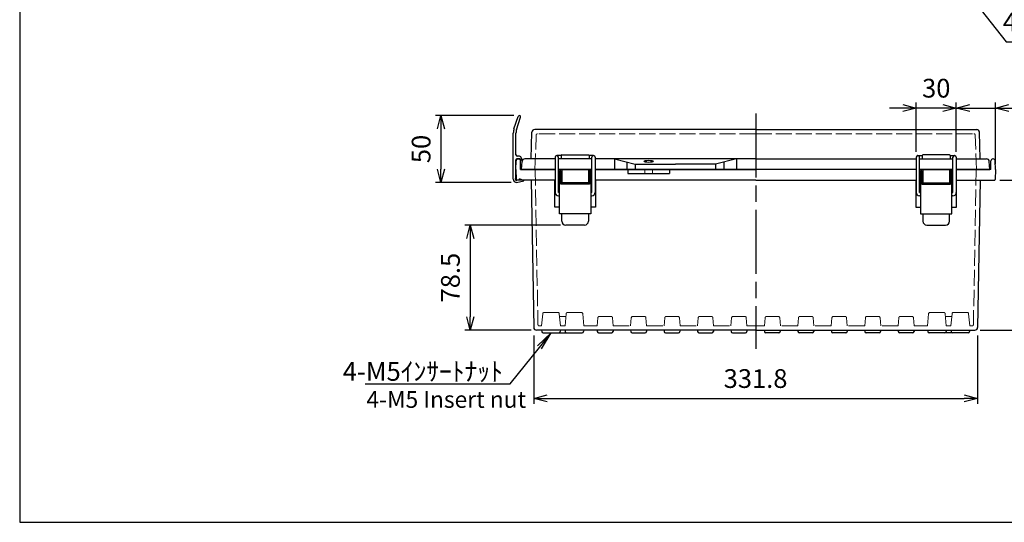
# Model space of a CAD drawing. Units: millimetres. Extents: x 0 to 3274, y 0 to 1120.
# Drawn here: x 0 to 736, y 0 to 376 of the extents above; entities that cross this region are included whole.
import ezdxf

# ---------------------------------------------------------------- set-up
doc = ezdxf.new("R2010")
doc.units = ezdxf.units.MM
doc.header["$LTSCALE"] = 4
doc.linetypes.add('AM_ISO02W050x2', pattern=[3.75, 3, -0.75])
doc.linetypes.add('AM_ISO08W050', pattern=[18, 12, -1.5, 3, -1.5])
for name, color, linetype, lineweight in [('AM_5', 3, 'Continuous', 25), ('AM_7', 4, 'AM_ISO08W050', 25), ('ﾄｯﾌﾟｶﾊﾞｰ', 7, 'Continuous', 25), ('ﾄｯﾌﾟｶﾊﾞｰ0', 7, 'AM_ISO02W050x2', 13), ('ﾎﾞﾃﾞｨｰ', 2, 'Continuous', 25), ('ﾎﾞﾃﾞｨｰ0', 2, 'AM_ISO02W050x2', 13), ('ﾗｯﾁ', 3, 'Continuous', 25), ('ﾗｯﾁ金具', 6, 'Continuous', 25), ('ﾙｰﾌ', 7, 'Continuous', 25), ('ﾙｰﾌ0', 7, 'AM_ISO02W050x2', 13)]:
    doc.layers.add(name, color=color, linetype=linetype, lineweight=lineweight)
doc.styles.add('ACISOTS', font='isocp.shx', dxfattribs={"height": 1, "bigfont": 'extfont.shx'})
doc.styles.get("Standard").update_dxf_attribs({"font": 'ISOCP.SHX', "bigfont": 'EXTFONT.SHX'})
doc.styles.add('takachi1', font='txt', dxfattribs={"height": 2.5})
doc.dimstyles.new('AM_ISO$0', dxfattribs={"dimscale": 4, "dimtxt": 3.5, "dimasz": 2.5, "dimexe": 1, "dimexo": 1, "dimgap": 1.5, "dimtad": 1, "dimdec": 1, "dimdsep": 46, "dimtxsty": 'STANDARD', "dimblk": 'OPEN30', "dimcen": 0, "dimclrd": 3, "dimclre": 3, "dimclrt": 2, "dimadec": 0, "dimazin": 2, "dimtp": 0.1, "dimtm": 0.1, "dimtfac": 0.71, "dimtmove": 0, "dimatfit": 3, "dimldrblk": 'OPEN30', "dimfxl": 1, "dimlwd": -1, "dimlwe": -1, "dimarcsym": 0})
doc.dimstyles.new('AM_ISO$3', dxfattribs={"dimtxt": 3.5, "dimasz": 2.5, "dimexe": 1, "dimexo": 1, "dimgap": 1.5, "dimtad": 1, "dimtoh": 1, "dimdsep": 46, "dimtxsty": 'STANDARD', "dimblk": 'OPEN30', "dimcen": 0, "dimclrd": 3, "dimclre": 3, "dimclrt": 2, "dimadec": 0, "dimazin": 2, "dimtp": 0.1, "dimtm": 0.1, "dimtfac": 0.71, "dimtofl": 0, "dimtmove": 0, "dimatfit": 0, "dimldrblk": 'OPEN30', "dimfxl": 1, "dimlwd": -1, "dimlwe": -1, "dimarcsym": 0})

# ---------------------------------------------------------------- blocks, each defined once
blk = doc.blocks.new('TK-A3')
blk.add_lwpolyline([(0, 0), (403, 0), (403, 280), (0, 280)], close=True)
blk = doc.blocks.new('_Open30')
at = {"color": 0, "linetype": 'ByBlock', "lineweight": -2}
for p, q in [((-1, 0.268), (0, 0)), ((0, 0), (-1, -0.268)), ((0, 0), (-1, 0))]:
    blk.add_line(p, q, dxfattribs=at)
blk = doc.blocks.new('*D50')
at = {"layer": 'AM_5', "color": 3}
for p, q in [((692.95, 415.79), (737.44, 359.28)), ((737.44, 359.28), (846.34, 359.28))]:
    blk.add_line(p, q, dxfattribs=at)
at = {"layer": 'Defpoints', "color": 0}
for p in [(683.68, 427.58), (686.77, 423.65)]:
    blk.add_point(p, dxfattribs=at)
at = {"layer": 'AM_5', "color": 3, "xscale": 10, "yscale": 10, "zscale": 10, "rotation": 128.2081773607716}
blk.add_blockref('_Open30', (686.77, 423.65), dxfattribs=at)
at = {"layer": 'AM_5', "color": 2, "insert": (794.89, 372.28), "char_height": 14, "attachment_point": 5}
blk.add_mtext('4-M5ｲﾝｻｰﾄﾅｯﾄ', dxfattribs=at)
blk = doc.blocks.new('*D63')
at = {"layer": 'AM_5', "color": 3}
for p, q in [((369.5, 304.06), (310.93, 304.06)), ((314.93, 294.06), (314.93, 264.06)), ((367.52, 254.06), (310.93, 254.06))]:
    blk.add_line(p, q, dxfattribs=at)
at = {"layer": 'Defpoints', "color": 0}
for p in [(373.5, 304.06), (314.93, 254.06), (371.52, 254.06)]:
    blk.add_point(p, dxfattribs=at)
at = {"layer": 'AM_5', "color": 3, "xscale": 10, "yscale": 10, "zscale": 10}
for p, rotation in [((314.93, 304.06), 90), ((314.93, 254.06), 270)]:
    blk.add_blockref('_Open30', p, dxfattribs=dict(at, rotation=rotation))
at = {"layer": 'AM_5', "color": 2, "insert": (301.93, 279.06), "char_height": 14, "attachment_point": 5, "rotation": 90}
blk.add_mtext('50', dxfattribs=at)
blk = doc.blocks.new('*D55')
at = {"layer": 'AM_5', "color": 3}
for p, q in [((404.22, 222.16), (332.84, 222.16)), ((336.84, 212.16), (336.84, 153.66)), ((382.28, 143.66), (332.84, 143.66))]:
    blk.add_line(p, q, dxfattribs=at)
at = {"layer": 'Defpoints', "color": 0}
for p in [(408.22, 222.16), (336.84, 143.66), (386.28, 143.66)]:
    blk.add_point(p, dxfattribs=at)
at = {"layer": 'AM_5', "color": 3, "xscale": 10, "yscale": 10, "zscale": 10}
for p, rotation in [((336.84, 222.16), 90), ((336.84, 143.66), 270)]:
    blk.add_blockref('_Open30', p, dxfattribs=dict(at, rotation=rotation))
at = {"layer": 'AM_5', "color": 2, "insert": (323.84, 182.91), "char_height": 14, "attachment_point": 5, "rotation": 90}
blk.add_mtext('78.5', dxfattribs=at)
blk = doc.blocks.new('*D56')
at = {"layer": 'AM_5', "color": 3}
for p, q in [((384.32, 139.66), (384.32, 88.64)), ((716.13, 139.66), (716.13, 88.64)), ((394.32, 92.64), (706.13, 92.64))]:
    blk.add_line(p, q, dxfattribs=at)
at = {"layer": 'Defpoints', "color": 0}
for p in [(384.32, 143.66), (716.13, 143.66), (716.13, 92.64)]:
    blk.add_point(p, dxfattribs=at)
at = {"layer": 'AM_5', "color": 3, "xscale": 10, "yscale": 10, "zscale": 10, "rotation": 180}
blk.add_blockref('_Open30', (384.32, 92.64), dxfattribs=at)
at = {"layer": 'AM_5', "color": 3, "xscale": 10, "yscale": 10, "zscale": 10}
blk.add_blockref('_Open30', (716.13, 92.64), dxfattribs=at)
at = {"layer": 'AM_5', "color": 2, "insert": (550.14, 105.64), "char_height": 14, "attachment_point": 5}
blk.add_mtext('331.8', dxfattribs=at)
blk = doc.blocks.new('*D57')
at = {"layer": 'AM_5', "color": 3}
for p, q in [((732.66, 255.66), (770.07, 255.66)), ((766.07, 245.66), (766.07, 153.66)), ((718.16, 143.66), (770.07, 143.66))]:
    blk.add_line(p, q, dxfattribs=at)
at = {"layer": 'Defpoints', "color": 0}
for p in [(728.66, 255.66), (714.16, 143.66), (766.07, 143.66)]:
    blk.add_point(p, dxfattribs=at)
at = {"layer": 'AM_5', "color": 3, "xscale": 10, "yscale": 10, "zscale": 10}
for p, rotation in [((766.07, 255.66), 90), ((766.07, 143.66), 270)]:
    blk.add_blockref('_Open30', p, dxfattribs=dict(at, rotation=rotation))
at = {"layer": 'AM_5', "color": 2, "insert": (753.06, 199.66), "char_height": 14, "attachment_point": 5, "rotation": 90}
blk.add_mtext('112', dxfattribs=at)
blk = doc.blocks.new('*D58')
at = {"layer": 'AM_5', "color": 3}
for p, q in [((660.22, 309.7), (650.22, 309.7)), ((670.22, 276.91), (670.22, 313.7)), ((700.22, 309.7), (670.22, 309.7)), ((700.22, 276.91), (700.22, 313.7)), ((710.22, 309.7), (720.22, 309.7))]:
    blk.add_line(p, q, dxfattribs=at)
at = {"layer": 'Defpoints', "color": 0}
for p in [(670.22, 309.7), (670.22, 272.91), (700.22, 272.91)]:
    blk.add_point(p, dxfattribs=at)
at = {"layer": 'AM_5', "color": 3, "xscale": 10, "yscale": 10, "zscale": 10}
blk.add_blockref('_Open30', (670.22, 309.7), dxfattribs=at)
at = {"layer": 'AM_5', "color": 3, "xscale": 10, "yscale": 10, "zscale": 10, "rotation": 180}
blk.add_blockref('_Open30', (700.22, 309.7), dxfattribs=at)
at = {"layer": 'AM_5', "color": 2, "insert": (685.22, 322.7), "char_height": 14, "attachment_point": 5}
blk.add_mtext('30', dxfattribs=at)
blk = doc.blocks.new('*S66')
at = {"layer": 'AM_5', "color": 3, "linetype": 'Continuous'}
for p, q in [((397.4, 141.66), (387.18, 131.92)), ((388.61, 130.76), (397.4, 141.66)), ((390.05, 129.6), (397.4, 141.66))]:
    blk.add_line(p, q, dxfattribs=at)
at = {"layer": 'AM_5', "color": 3}
for p, q in [((366.63, 103.48), (388.61, 130.76)), ((258.37, 103.48), (366.63, 103.48))]:
    blk.add_line(p, q, dxfattribs=at)
at = {"layer": 'AM_5', "color": 2, "insert": (361.27, 105.8), "char_height": 14, "attachment_point": 9, "style": 'ACISOTS'}
blk.add_mtext('\\H14;4-M5ｲﾝｻｰﾄﾅｯﾄ', dxfattribs=at)
blk = doc.blocks.new('*D36')
at = {"layer": 'AM_5', "color": 3}
for p, q in [((690.22, 309.7), (680.22, 309.7)), ((700.22, 276.91), (700.22, 313.7)), ((700.22, 309.7), (729.42, 309.7)), ((729.42, 267.66), (729.42, 313.7)), ((739.42, 309.7), (792.07, 309.7))]:
    blk.add_line(p, q, dxfattribs=at)
at = {"layer": 'Defpoints', "color": 0}
for p in [(729.42, 309.7), (700.22, 272.91), (729.42, 263.66)]:
    blk.add_point(p, dxfattribs=at)
at = {"layer": 'AM_5', "color": 3, "xscale": 10, "yscale": 10, "zscale": 10}
blk.add_blockref('_Open30', (700.22, 309.7), dxfattribs=at)
at = {"layer": 'AM_5', "color": 3, "xscale": 10, "yscale": 10, "zscale": 10, "rotation": 180}
blk.add_blockref('_Open30', (729.42, 309.7), dxfattribs=at)
at = {"layer": 'AM_5', "color": 2, "insert": (770.74, 322.7), "char_height": 14, "attachment_point": 5}
blk.add_mtext('29.2', dxfattribs=at)

msp = doc.modelspace()

# ---------------------------------------------------------------- linework, layer by layer
at = {"layer": 'AM_7'}
msp.add_line((550.222, 305.66), (550.222, 129.66), dxfattribs=at)
at = {"layer": 'ﾄｯﾌﾟｶﾊﾞｰ'}
for p, q in [((382.3, 271.66), (383.001, 291.73)), ((550.222, 293.66), (384.999, 293.66)), ((550.222, 293.66), (715.445, 293.66)), ((718.145, 271.66), (717.444, 291.73)), ((404.722, 274.16), (404.722, 271.66)), ((405.222, 274.66), (425.222, 274.66)), ((425.722, 274.16), (425.722, 271.66)), ((674.722, 274.16), (674.722, 271.66)), ((695.222, 274.66), (675.222, 274.66)), ((695.722, 274.16), (695.722, 271.66)), ((375.222, 263.66), (375.542, 269.765)), ((382.122, 271.66), (377.539, 271.66)), ((400.222, 271.66), (382.122, 271.66)), ((427.722, 271.66), (402.722, 271.66)), ((550.222, 271.66), (430.222, 271.66)), ((444.584, 271.66), (460.222, 267.66)), ((444.584, 271.66), (444.584, 263.66)), ((453.92, 269.272), (453.92, 263.66)), ((460.222, 267.66), (490.222, 267.66)), ((460.222, 267.66), (460.222, 263.66)), ((520.222, 267.66), (490.222, 267.66)), ((535.861, 271.66), (520.222, 267.66)), ((520.222, 267.66), (520.222, 263.66)), ((526.524, 269.272), (526.524, 263.66)), ((535.861, 271.66), (535.861, 263.66)), ((550.222, 271.66), (670.222, 271.66)), ((672.722, 271.66), (697.722, 271.66)), ((700.222, 271.66), (718.322, 271.66)), ((718.322, 271.66), (722.905, 271.66)), ((725.222, 263.66), (724.902, 269.765)), ((400.222, 263.66), (375.222, 263.66)), ((427.722, 263.66), (402.722, 263.66)), ((402.722, 263.66), (427.722, 263.66)), ((670.222, 263.66), (430.222, 263.66)), ((672.722, 263.66), (697.722, 263.66)), ((697.722, 263.66), (672.722, 263.66)), ((700.222, 263.66), (725.222, 263.66))]:
    msp.add_line(p, q, dxfattribs=at)
for centre, radius, start, end in [((384.999, 291.66), 2, 90, 178), ((715.445, 291.66), 2, 2, 90), ((405.222, 274.16), 0.5, 90, 180), ((425.222, 274.16), 0.5, 0, 90), ((675.222, 274.16), 0.5, 90, 180), ((695.222, 274.16), 0.5, 0, 90), ((377.539, 269.66), 2, 90, 177), ((722.905, 269.66), 2, 3, 90)]:
    msp.add_arc(centre, radius, start, end, dxfattribs=at)
msp.add_ellipse((470.222, 269.84), major_axis=(-3.25, 0), ratio=0.2478055, dxfattribs=at)
at = {"layer": 'ﾄｯﾌﾟｶﾊﾞｰ0'}
for p, q in [((385.222, 263.66), (386.124, 289.495)), ((550.222, 290.46), (387.124, 290.46)), ((550.222, 290.46), (713.321, 290.46)), ((715.222, 263.66), (714.32, 289.495))]:
    msp.add_line(p, q, dxfattribs=at)
for centre, start, end in [((387.124, 289.46), 90, 178), ((713.321, 289.46), 2, 90)]:
    msp.add_arc(centre, 1, start, end, dxfattribs=at)
at = {"layer": 'ﾎﾞﾃﾞｨｰ'}
for p, q in [((371.022, 263.66), (371.136, 270.187)), ((372.636, 271.66), (372.909, 271.66)), ((374.522, 263.66), (374.408, 270.187)), ((725.922, 263.66), (726.036, 270.187)), ((727.809, 271.66), (727.536, 271.66)), ((729.422, 263.66), (729.308, 270.187)), ((371.022, 263.66), (371.285, 256.143)), ((374.522, 263.66), (400.222, 263.66)), ((427.722, 263.66), (402.722, 263.66)), ((402.722, 263.66), (427.722, 263.66)), ((430.222, 263.66), (550.222, 263.66)), ((454.584, 263.66), (454.584, 260.66)), ((454.584, 260.66), (485.861, 260.66)), ((485.861, 263.66), (485.861, 260.66)), ((670.222, 263.66), (550.222, 263.66)), ((672.722, 263.66), (697.722, 263.66)), ((697.722, 263.66), (672.722, 263.66)), ((725.922, 263.66), (700.222, 263.66)), ((729.422, 263.66), (729.16, 256.143)), ((400.222, 255.66), (371.785, 255.66)), ((382.361, 255.66), (384.282, 145.626)), ((399.972, 235.66), (399.972, 255.66)), ((402.722, 255.66), (403.472, 255.66)), ((403.472, 255.66), (402.722, 255.66)), ((404.472, 255.66), (405.222, 255.66)), ((405.222, 255.66), (404.472, 255.66)), ((425.222, 255.66), (425.972, 255.66)), ((425.972, 255.66), (425.222, 255.66)), ((426.972, 255.66), (427.722, 255.66)), ((427.722, 255.66), (426.972, 255.66)), ((550.222, 255.66), (430.222, 255.66)), ((430.472, 255.66), (430.472, 235.66)), ((550.222, 255.66), (670.222, 255.66)), ((669.972, 255.66), (669.972, 235.66)), ((673.472, 255.66), (672.722, 255.66)), ((672.722, 255.66), (673.472, 255.66)), ((675.222, 255.66), (674.472, 255.66)), ((674.472, 255.66), (675.222, 255.66)), ((695.972, 255.66), (695.222, 255.66)), ((695.222, 255.66), (695.972, 255.66)), ((697.722, 255.66), (696.972, 255.66)), ((696.972, 255.66), (697.722, 255.66)), ((700.222, 255.66), (728.66, 255.66)), ((700.472, 235.66), (700.472, 255.66)), ((718.083, 255.66), (716.162, 145.626)), ((403.472, 235.66), (399.972, 235.66)), ((430.472, 235.66), (426.972, 235.66)), ((669.972, 235.66), (673.472, 235.66)), ((696.972, 235.66), (700.472, 235.66)), ((550.222, 143.66), (386.282, 143.66)), ((390.222, 143.66), (390.344, 142.551)), ((391.338, 141.66), (403.107, 141.66)), ((403.107, 141.66), (408.838, 141.66)), ((404.222, 143.66), (404.101, 142.551)), ((407.722, 143.66), (407.844, 142.551)), ((408.838, 141.66), (420.607, 141.66)), ((421.722, 143.66), (421.601, 142.551)), ((431.722, 143.66), (431.842, 142.573)), ((432.838, 141.66), (442.607, 141.66)), ((443.722, 143.66), (443.603, 142.573)), ((456.722, 143.66), (456.842, 142.573)), ((457.838, 141.66), (467.607, 141.66)), ((468.722, 143.66), (468.603, 142.573)), ((481.722, 143.66), (481.842, 142.573)), ((482.838, 141.66), (492.607, 141.66)), ((493.722, 143.66), (493.603, 142.573)), ((506.722, 143.66), (506.842, 142.573)), ((507.838, 141.66), (517.607, 141.66)), ((518.722, 143.66), (518.603, 142.573)), ((531.722, 143.66), (531.842, 142.573)), ((532.838, 141.66), (542.607, 141.66)), ((543.722, 143.66), (543.603, 142.573)), ((550.222, 143.66), (714.163, 143.66)), ((550.222, 143.66), (714.163, 143.66)), ((556.722, 143.66), (556.842, 142.573)), ((567.607, 141.66), (557.838, 141.66)), ((568.722, 143.66), (568.603, 142.573)), ((581.722, 143.66), (581.842, 142.573)), ((592.607, 141.66), (582.838, 141.66)), ((593.722, 143.66), (593.603, 142.573)), ((606.722, 143.66), (606.842, 142.573)), ((617.607, 141.66), (607.838, 141.66)), ((618.722, 143.66), (618.603, 142.573)), ((631.722, 143.66), (631.842, 142.573)), ((642.607, 141.66), (632.838, 141.66)), ((643.722, 143.66), (643.603, 142.573)), ((656.722, 143.66), (656.842, 142.573)), ((667.607, 141.66), (657.838, 141.66)), ((668.722, 143.66), (668.603, 142.573)), ((678.722, 143.66), (678.844, 142.551)), ((691.607, 141.66), (679.838, 141.66)), ((697.338, 141.66), (691.607, 141.66)), ((692.722, 143.66), (692.601, 142.551)), ((696.222, 143.66), (696.344, 142.551)), ((709.107, 141.66), (697.338, 141.66)), ((710.222, 143.66), (710.101, 142.551))]:
    msp.add_line(p, q, dxfattribs=at)
for centre, radius, start, end in [((372.636, 270.16), 1.5, 90, 179), ((372.909, 270.16), 1.5, 1, 90), ((727.536, 270.16), 1.5, 90, 179), ((727.809, 270.16), 1.5, 1, 90), ((371.785, 256.16), 0.5, 182, 270), ((728.66, 256.16), 0.5, 270, 358), ((386.282, 145.66), 2, 181, 270), ((391.338, 142.66), 1, 186.259392, 270), ((403.107, 142.66), 1, 270, 353.740608), ((408.838, 142.66), 1, 186.259392, 270), ((420.607, 142.66), 1, 270, 353.740608), ((432.838, 142.66), 1, 185, 270), ((442.607, 142.66), 1, 270, 355), ((457.838, 142.66), 1, 185, 270), ((467.607, 142.66), 1, 270, 355), ((482.838, 142.66), 1, 185, 270), ((492.607, 142.66), 1, 270, 355), ((507.838, 142.66), 1, 185, 270), ((517.607, 142.66), 1, 270, 355), ((532.838, 142.66), 1, 185, 270), ((542.607, 142.66), 1, 270, 355), ((557.838, 142.66), 1, 185, 270), ((567.607, 142.66), 1, 270, 355), ((582.838, 142.66), 1, 185, 270), ((592.607, 142.66), 1, 270, 355), ((607.838, 142.66), 1, 185, 270), ((617.607, 142.66), 1, 270, 355), ((632.838, 142.66), 1, 185, 270), ((642.607, 142.66), 1, 270, 355), ((657.838, 142.66), 1, 185, 270), ((667.607, 142.66), 1, 270, 355), ((679.838, 142.66), 1, 186.259392, 270), ((691.607, 142.66), 1, 270, 353.740608), ((697.338, 142.66), 1, 186.259392, 270), ((709.107, 142.66), 1, 270, 353.740608), ((714.163, 145.66), 2, 270, 359)]:
    msp.add_arc(centre, radius, start, end, dxfattribs=at)
at = {"layer": 'ﾎﾞﾃﾞｨｰ0'}
for p, q in [((385.422, 263.66), (387.444, 147.843)), ((467.472, 263.66), (467.472, 260.66)), ((472.972, 263.66), (472.972, 260.66)), ((715.022, 263.66), (713.001, 147.843)), ((391.017, 155.948), (390.222, 146.86)), ((392.014, 156.86), (402.431, 156.86)), ((403.427, 155.948), (404.222, 146.86)), ((408.517, 155.948), (407.722, 146.86)), ((409.514, 156.86), (419.931, 156.86)), ((420.927, 155.948), (421.722, 146.86)), ((679.517, 155.948), (678.722, 146.86)), ((690.931, 156.86), (680.514, 156.86)), ((691.927, 155.948), (692.722, 146.86)), ((697.017, 155.948), (696.222, 146.86)), ((708.431, 156.86), (698.014, 156.86)), ((709.427, 155.948), (710.222, 146.86)), ((408.335, 153.86), (403.61, 153.86)), ((431.722, 146.86), (432.255, 152.948)), ((442.194, 153.86), (433.251, 153.86)), ((443.722, 146.86), (443.19, 152.948)), ((456.722, 146.86), (457.255, 152.948)), ((467.194, 153.86), (458.251, 153.86)), ((468.722, 146.86), (468.19, 152.948)), ((481.722, 146.86), (482.255, 152.948)), ((492.194, 153.86), (483.251, 153.86)), ((493.722, 146.86), (493.19, 152.948)), ((506.722, 146.86), (507.255, 152.948)), ((517.194, 153.86), (508.251, 153.86)), ((518.722, 146.86), (518.19, 152.948)), ((531.722, 146.86), (532.255, 152.948)), ((542.194, 153.86), (533.251, 153.86)), ((543.722, 146.86), (543.19, 152.948)), ((556.722, 146.86), (557.255, 152.948)), ((558.251, 153.86), (567.194, 153.86)), ((568.722, 146.86), (568.19, 152.948)), ((581.722, 146.86), (582.255, 152.948)), ((583.251, 153.86), (592.194, 153.86)), ((593.722, 146.86), (593.19, 152.948)), ((606.722, 146.86), (607.255, 152.948)), ((608.251, 153.86), (617.194, 153.86)), ((618.722, 146.86), (618.19, 152.948)), ((631.722, 146.86), (632.255, 152.948)), ((633.251, 153.86), (642.194, 153.86)), ((643.722, 146.86), (643.19, 152.948)), ((656.722, 146.86), (657.255, 152.948)), ((658.251, 153.86), (667.194, 153.86)), ((668.722, 146.86), (668.19, 152.948)), ((692.11, 153.86), (696.835, 153.86)), ((388.444, 146.86), (390.222, 146.86)), ((404.222, 146.86), (407.722, 146.86)), ((421.722, 146.86), (431.722, 146.86)), ((443.722, 146.86), (456.722, 146.86)), ((468.722, 146.86), (481.722, 146.86)), ((493.722, 146.86), (506.722, 146.86)), ((518.722, 146.86), (531.722, 146.86)), ((543.692, 146.86), (550.222, 146.86)), ((543.722, 146.86), (550.222, 146.86)), ((556.722, 146.86), (550.222, 146.86)), ((556.722, 146.86), (550.222, 146.86)), ((581.722, 146.86), (568.722, 146.86)), ((606.722, 146.86), (593.722, 146.86)), ((631.722, 146.86), (618.722, 146.86)), ((656.722, 146.86), (643.722, 146.86)), ((678.722, 146.86), (668.722, 146.86)), ((696.222, 146.86), (692.722, 146.86)), ((712.001, 146.86), (710.222, 146.86))]:
    msp.add_line(p, q, dxfattribs=at)
for centre, start, end in [((392.014, 155.86), 90, 175), ((402.431, 155.86), 5, 90), ((409.514, 155.86), 90, 175), ((419.931, 155.86), 5, 90), ((680.514, 155.86), 90, 175), ((690.931, 155.86), 5, 90), ((698.014, 155.86), 90, 175), ((708.431, 155.86), 5, 90), ((388.444, 147.86), 181, 270), ((433.251, 152.86), 90, 175), ((442.194, 152.86), 5, 90), ((458.251, 152.86), 90, 175), ((467.194, 152.86), 5, 90), ((483.251, 152.86), 90, 175), ((492.194, 152.86), 5, 90), ((508.251, 152.86), 90, 175), ((517.194, 152.86), 5, 90), ((533.251, 152.86), 90, 175), ((542.194, 152.86), 5, 90), ((558.251, 152.86), 90, 175), ((567.194, 152.86), 5, 90), ((583.251, 152.86), 90, 175), ((592.194, 152.86), 5, 90), ((608.251, 152.86), 90, 175), ((617.194, 152.86), 5, 90), ((633.251, 152.86), 90, 175), ((642.194, 152.86), 5, 90), ((658.251, 152.86), 90, 175), ((667.194, 152.86), 5, 90), ((712.001, 147.86), 270, 359)]:
    msp.add_arc(centre, 1, start, end, dxfattribs=at)
at = {"layer": 'ﾗｯﾁ'}
for p, q in [((405.222, 263.66), (405.222, 252.66)), ((425.222, 263.66), (425.222, 252.66)), ((675.222, 263.66), (675.222, 252.66)), ((695.222, 263.66), (695.222, 252.66)), ((425.222, 253.66), (405.222, 253.66)), ((675.222, 253.66), (695.222, 253.66))]:
    msp.add_line(p, q, dxfattribs=at)
at = {"layer": 'ﾗｯﾁ金具'}
for p, q in [((400.222, 272.91), (400.222, 246.66)), ((404.722, 274.16), (401.472, 274.16)), ((402.722, 246.66), (402.722, 272.91)), ((428.972, 274.16), (425.722, 274.16)), ((427.722, 246.66), (427.722, 272.91)), ((430.222, 272.91), (430.222, 246.66)), ((670.222, 272.91), (670.222, 246.66)), ((671.472, 274.16), (674.722, 274.16)), ((672.722, 246.66), (672.722, 272.91)), ((695.722, 274.16), (698.972, 274.16)), ((697.722, 246.66), (697.722, 272.91)), ((700.222, 272.91), (700.222, 246.66)), ((404.722, 271.66), (402.722, 271.66)), ((427.722, 271.66), (425.722, 271.66)), ((672.722, 271.66), (674.722, 271.66)), ((695.722, 271.66), (697.722, 271.66)), ((403.472, 260.81), (402.822, 260.81)), ((402.822, 260.81), (402.822, 256.51)), ((403.472, 230.66), (403.472, 262.66)), ((404.472, 262.66), (403.472, 262.66)), ((404.472, 252.66), (404.472, 262.66)), ((404.472, 259.66), (405.222, 259.66)), ((404.472, 257.66), (405.222, 257.66)), ((425.222, 259.66), (425.972, 259.66)), ((425.222, 257.66), (425.972, 257.66)), ((425.972, 262.66), (425.972, 252.66)), ((426.972, 262.66), (425.972, 262.66)), ((426.972, 262.66), (426.972, 230.66)), ((426.972, 260.66), (427.472, 260.66)), ((427.472, 260.66), (427.472, 256.66)), ((673.472, 260.81), (672.822, 260.81)), ((672.822, 260.81), (672.822, 256.51)), ((673.472, 262.66), (673.472, 230.66)), ((673.472, 262.66), (674.472, 262.66)), ((674.472, 262.66), (674.472, 252.66)), ((675.222, 259.66), (674.472, 259.66)), ((675.222, 257.66), (674.472, 257.66)), ((695.972, 259.66), (695.222, 259.66)), ((695.972, 257.66), (695.222, 257.66)), ((695.972, 252.66), (695.972, 262.66)), ((695.972, 262.66), (696.972, 262.66)), ((696.972, 230.66), (696.972, 262.66)), ((696.972, 260.66), (697.472, 260.66)), ((697.472, 260.66), (697.472, 256.66)), ((402.822, 256.51), (403.472, 256.51)), ((425.972, 252.66), (404.472, 252.66)), ((427.472, 256.66), (426.972, 256.66)), ((672.822, 256.51), (673.472, 256.51)), ((674.472, 252.66), (695.972, 252.66)), ((697.472, 256.66), (696.972, 256.66)), ((403.472, 246.66), (402.722, 246.66)), ((402.722, 244.16), (403.472, 244.16)), ((427.722, 246.66), (426.972, 246.66)), ((426.972, 244.16), (427.722, 244.16)), ((672.722, 246.66), (673.472, 246.66)), ((673.472, 244.16), (672.722, 244.16)), ((696.972, 246.66), (697.722, 246.66)), ((697.722, 244.16), (696.972, 244.16)), ((426.972, 230.66), (403.472, 230.66)), ((405.222, 225.16), (405.222, 230.66)), ((425.222, 230.66), (425.222, 225.16)), ((673.472, 230.66), (696.972, 230.66)), ((675.222, 230.66), (675.222, 225.16)), ((695.222, 225.16), (695.222, 230.66)), ((422.222, 222.16), (408.222, 222.16)), ((678.222, 222.16), (692.222, 222.16))]:
    msp.add_line(p, q, dxfattribs=at)
for centre, radius, start, end in [((401.472, 272.91), 1.25, 0, 180), ((428.972, 272.91), 1.25, 0, 180), ((671.472, 272.91), 1.25, 0, 180), ((698.972, 272.91), 1.25, 0, 180), ((402.722, 246.66), 2.5, 180, 270), ((427.722, 246.66), 2.5, 270, 0), ((672.722, 246.66), 2.5, 180, 270), ((697.722, 246.66), 2.5, 270, 0), ((408.222, 225.16), 3, 180, 270), ((422.222, 225.16), 3, 270, 0), ((678.222, 225.16), 3, 180, 270), ((692.222, 225.16), 3, 270, 0)]:
    msp.add_arc(centre, radius, start, end, dxfattribs=at)
at = {"layer": 'ﾙｰﾌ'}
for p, q in [((369.521, 294.08), (372.572, 303.372)), ((371.421, 293.456), (374.472, 302.749)), ((369.022, 256.56), (369.022, 290.961)), ((371.022, 274.66), (371.022, 290.961)), ((373.622, 273.66), (372.022, 273.66)), ((371.022, 259.247), (371.022, 271.06)), ((373.668, 271.76), (371.722, 271.76)), ((374.072, 271.555), (374.573, 270.816)), ((375.122, 270.61), (374.977, 270.61)), ((375.122, 272.06), (375.122, 270.61)), ((370.868, 258.299), (370.676, 257.722)), ((370.522, 256.774), (370.522, 256.56)), ((371.522, 254.06), (376.786, 255.179)), ((372.797, 255.66), (371.676, 255.422)), ((377.017, 255.535), (377.008, 255.58))]:
    msp.add_line(p, q, dxfattribs=at)
for centre, radius, start, end in [((373.522, 303.06), 1, 341.823373, 161.823373), ((379.022, 290.961), 10, 161.823373, 180), ((379.022, 290.961), 8, 161.823373, 180), ((372.022, 274.66), 1, 180, 270), ((373.534, 272.075), 1.588, 359.486022, 86.818757), ((371.722, 271.06), 0.7, 90, 180), ((373.668, 271.26), 0.5, 36.027373, 90), ((374.977, 271.11), 0.5, 216.027373, 270), ((373.522, 256.774), 3, 161.565051, 180), ((368.022, 259.247), 3, 341.565051, 360), ((371.522, 256.56), 2.5, 180, 270), ((371.843, 256.694), 1.328, 185.75005, 250.88015), ((371.572, 255.911), 0.5, 250.88015, 282), ((376.724, 255.473), 0.3, 282, 12), ((376.714, 255.518), 0.3, 12, 28.327846)]:
    msp.add_arc(centre, radius, start, end, dxfattribs=at)
at = {"layer": 'ﾙｰﾌ0'}
for p, q in [((372.797, 255.66), (373.783, 255.87)), ((373.519, 256.734), (373.783, 255.87)), ((376.835, 255.793), (374.175, 256.783))]:
    msp.add_line(p, q, dxfattribs=at)
for centre, radius, start, end in [((373.604, 256.764), 0.0906, 115.87991, 199.646048), ((373.772, 255.868), 1, 66.246113, 102), ((376.714, 255.518), 0.3, 28.327846, 66.246113)]:
    msp.add_arc(centre, radius, start, end, dxfattribs=at)

# ---------------------------------------------------------------- block references
at = {"lineweight": 0, "xscale": 4, "yscale": 4, "zscale": 4}
msp.add_blockref('TK-A3', (0, 0), dxfattribs=at)
at = {"layer": 'AM_5'}
msp.add_blockref('*S66', (0, 0), dxfattribs=at)

# ---------------------------------------------------------------- texts
at = {"insert": (259.227, 98.079), "char_height": 12.5, "attachment_point": 1, "style": 'takachi1'}
msp.add_mtext_dynamic_manual_height_columns('{\\Fisocp3|c128;\\C2;4-M5 Insert nut}', width=121.54611, gutter_width=12.5, heights=[0], dxfattribs=at)

# ---------------------------------------------------------------- dimensions: what is measured, and where the dimension line sits
at = {"layer": 'AM_5'}
dim = msp.add_diameter_dim_2p(p1=(683.676, 427.578), p2=(686.769, 423.649), text='4-M5ｲﾝｻｰﾄﾅｯﾄ', dimstyle='AM_ISO$3', override={"dimscale": 4}, dxfattribs=at)
dim.commit()
dim.dimension.update_dxf_attribs({"geometry": '*D50', "text_midpoint": (794.891, 359.275), "dimtype": 163})
for base, p1, p2, picture, middle in [((670.222, 309.699), (700.222, 272.91), (670.222, 272.91), '*D58', (685.222, 309.699)), ((716.128, 92.639), (384.316, 143.66), (716.128, 143.66), '*D56', (550.138, 92.639))]:
    dim = msp.add_linear_dim(base=base, p1=p1, p2=p2, dimstyle='AM_ISO$0', dxfattribs=at)
    dim.commit()
    dim.dimension.update_dxf_attribs({"geometry": picture, "text_midpoint": middle, "dimtype": 160})
dim = msp.add_linear_dim(base=(729.422, 309.699), p1=(700.222, 272.91), p2=(729.422, 263.66), dimstyle='AM_ISO$0', override={"dimscale": 4, "dimdec": 1, "dimpost": ''}, dxfattribs=at)
dim.commit()
dim.dimension.update_dxf_attribs({"geometry": '*D36', "text_midpoint": (770.745, 322.704)})
for base, p1, p2, override, picture, middle in [((314.929, 254.057), (373.496, 304.06), (371.52, 254.057), {"dimscale": 4}, '*D63', (301.929, 279.059)), ((766.066, 143.66), (728.66, 255.66), (714.163, 143.66), {"dimscale": 4, "dimdec": 1, "dimpost": ''}, '*D57', (753.064, 199.66)), ((336.84, 143.66), (408.222, 222.16), (386.282, 143.66), {"dimscale": 4, "dimdec": 1, "dimpost": ''}, '*D55', (323.84, 182.91))]:
    dim = msp.add_linear_dim(base=base, p1=p1, p2=p2, angle=90, dimstyle='AM_ISO$0', override=override, dxfattribs=at)
    dim.commit()
    dim.dimension.update_dxf_attribs({"geometry": picture, "text_midpoint": middle})

doc.saveas('drawing.dxf')
